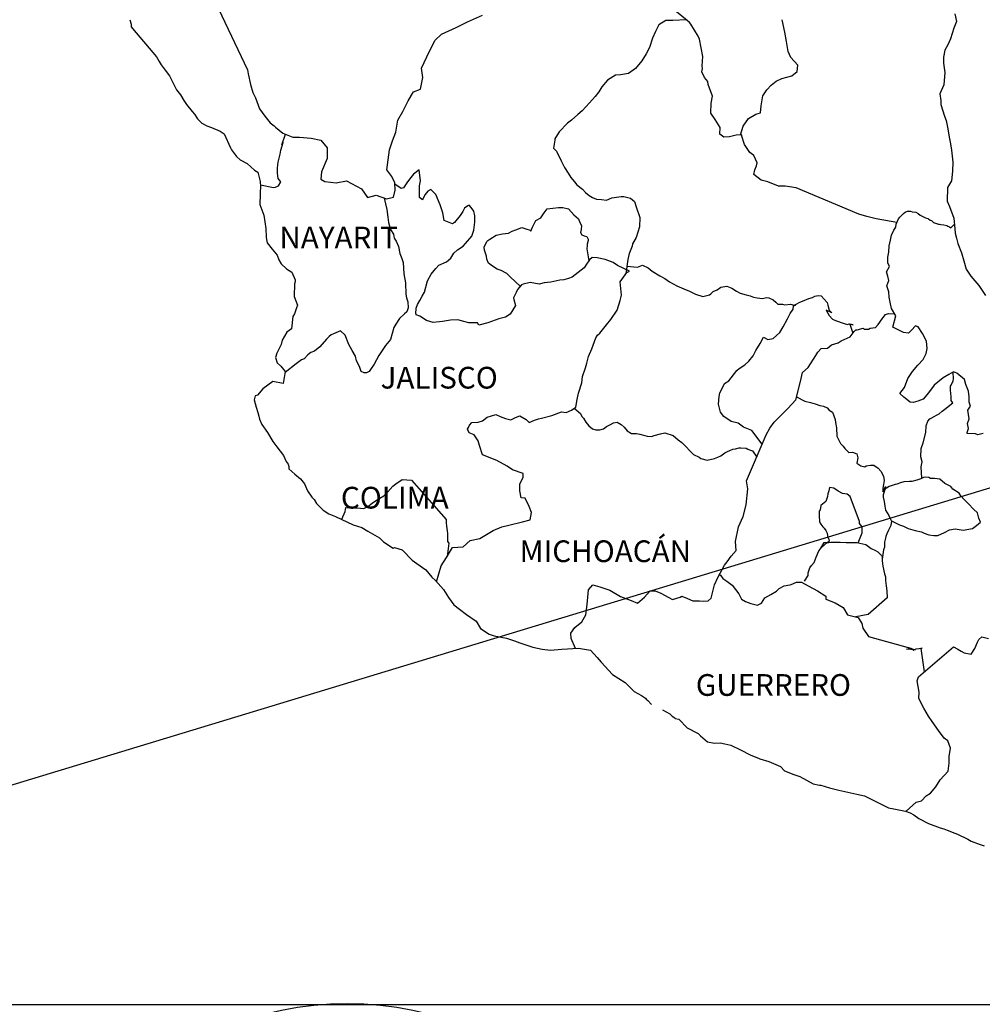
# Model space of a CAD drawing. Units: millimetres. Extents: x 232780 to 235180, y 2357216 to 2359016.
# Drawn here: x 234846 to 234953, y 2358653 to 2358761 of the extents above; entities that cross this region are included whole.
import ezdxf

# ---------------------------------------------------------------- set-up
doc = ezdxf.new("R2010")
doc.units = ezdxf.units.MM
doc.header["$LTSCALE"] = 40
doc.layers.add('margen', color=7, linetype='Continuous')
doc.styles.add('ROMANS', font='romans.shx')
picture_1 = doc.add_image_def('image2.jpg', size_in_pixel=(1121, 697))

msp = doc.modelspace()

# ---------------------------------------------------------------- linework, layer by layer
at = {"layer": 'margen', "color": 5, "linetype": 'Continuous'}
for p, q in [((234858.56, 2358761.41, 3.48), (234858.71, 2358760.92, 3.48)), ((234858.71, 2358760.92, 3.48), (234858.71, 2358760.62, 3.48)), ((234858.71, 2358760.62, 3.48), (234858.86, 2358760.42, 3.48)), ((234858.86, 2358760.42, 3.48), (234861.51, 2358757.32, 3.48)), ((234861.51, 2358757.32, 3.48), (234861.81, 2358756.77, 3.48)), ((234861.81, 2358756.77, 3.48), (234862, 2358756.43, 3.48)), ((234862, 2358756.43, 3.48), (234862.45, 2358755.84, 3.48)), ((234862.45, 2358755.84, 3.48), (234862.93, 2358755.2, 3.48)), ((234862.93, 2358755.2, 3.48), (234863.72, 2358753.67, 3.48)), ((234863.72, 2358753.67, 3.48), (234864.16, 2358753.12, 3.48)), ((234864.16, 2358753.12, 3.48), (234864.51, 2358752.49, 3.48)), ((234864.51, 2358752.49, 3.48), (234864.8, 2358752.04, 3.48)), ((234864.8, 2358752.04, 3.48), (234865.44, 2358751.25, 3.48)), ((234865.44, 2358751.25, 3.48), (234865.69, 2358750.95, 3.48)), ((234865.69, 2358750.95, 3.48), (234866.03, 2358750.46, 3.48)), ((234866.03, 2358750.46, 3.48), (234866.52, 2358749.97, 3.48)), ((234866.52, 2358749.97, 3.48), (234867.06, 2358749.68, 3.48)), ((234867.06, 2358749.68, 3.48), (234867.59, 2358749.48, 3.48)), ((234867.59, 2358749.48, 3.48), (234868.53, 2358749.09, 3.48)), ((234868.53, 2358749.09, 3.48), (234868.97, 2358748.79, 3.48)), ((234868.97, 2358748.79, 3.48), (234869.66, 2358747.26, 3.48)), ((234869.66, 2358747.26, 3.48), (234869.8, 2358747.02, 3.48)), ((234869.8, 2358747.02, 3.48), (234870.34, 2358746.27, 3.48)), ((234870.34, 2358746.27, 3.48), (234870.74, 2358745.93, 3.48)), ((234870.74, 2358745.93, 3.48), (234871.53, 2358745.53, 3.48)), ((234871.53, 2358745.53, 3.48), (234872.31, 2358744.79, 3.48)), ((234872.31, 2358744.79, 3.48), (234872.7, 2358744.55, 3.48)), ((234872.7, 2358744.55, 3.48), (234872.95, 2358743.52, 3.48)), ((234872.95, 2358743.52, 3.48), (234872.95, 2358743.31, 3.48)), ((234872.95, 2358743.31, 3.48), (234873, 2358743.17, 3.48)), ((234873, 2358743.17, 3.48), (234872.95, 2358742.13, 3.48)), ((234873, 2358743.17, 3.48), (234873, 2358743.17, 3.48)), ((234872.95, 2358742.13, 3.48), (234872.9, 2358741, 3.48)), ((234872.9, 2358741, 3.48), (234873.34, 2358739.81, 3.48)), ((234873.34, 2358739.81, 3.48), (234873.59, 2358738.33, 3.48)), ((234873.59, 2358738.33, 3.48), (234873.6, 2358737.39, 3.48)), ((234873.6, 2358737.39, 3.48), (234873.64, 2358737.1, 3.48)), ((234873.64, 2358737.1, 3.48), (234873.74, 2358736.76, 3.48)), ((234873.74, 2358736.76, 3.48), (234874.28, 2358736.06, 3.48)), ((234874.28, 2358736.06, 3.48), (234874.82, 2358735.37, 3.48)), ((234874.82, 2358735.37, 3.48), (234875.02, 2358734.88, 3.48)), ((234875.02, 2358734.88, 3.48), (234875.26, 2358734.44, 3.48)), ((234875.26, 2358734.44, 3.48), (234875.85, 2358733.89, 3.48)), ((234875.85, 2358733.89, 3.48), (234876.44, 2358733.5, 3.48)), ((234876.44, 2358733.5, 3.48), (234876.83, 2358732.66, 3.48)), ((234876.74, 2358732.21, 3.48), (234876.69, 2358730.83, 3.48)), ((234876.83, 2358732.46, 3.48), (234876.74, 2358732.21, 3.48)), ((234876.83, 2358732.66, 3.48), (234876.83, 2358732.46, 3.48)), ((234876.69, 2358730.83, 3.48), (234877.08, 2358729.85, 3.48)), ((234877.08, 2358729.85, 3.48), (234876.98, 2358729.55, 3.48)), ((234876.55, 2358728.61, 3.48), (234876.4, 2358727.23, 3.48)), ((234876.74, 2358728.91, 3.48), (234876.55, 2358728.61, 3.48)), ((234876.98, 2358729.55, 3.48), (234876.74, 2358728.91, 3.48)), ((234875.91, 2358726.88, 3.48), (234875.38, 2358726, 3.48)), ((234876.4, 2358727.23, 3.48), (234875.91, 2358726.88, 3.48)), ((234875.28, 2358725.5, 3.48), (234874.78, 2358724.56, 3.48)), ((234875.38, 2358726, 3.48), (234875.28, 2358725.5, 3.48)), ((234874.78, 2358724.56, 3.48), (234874.64, 2358724.07, 3.48)), ((234874.64, 2358724.07, 3.48), (234874.84, 2358723.48, 3.48)), ((234874.84, 2358723.48, 3.48), (234875.23, 2358723.13, 3.48)), ((234875.23, 2358723.13, 3.48), (234875.72, 2358722.54, 3.48)), ((234875.72, 2358722.54, 3.48), (234875.48, 2358721.21, 3.48)), ((234874.35, 2358721.41, 3.48), (234873.23, 2358720.61, 3.48)), ((234875.48, 2358721.21, 3.48), (234874.35, 2358721.41, 3.48)), ((234872.64, 2358719.92, 3.48), (234872.39, 2358719.83, 3.48)), ((234873.23, 2358720.61, 3.48), (234872.64, 2358719.92, 3.48)), ((234873.23, 2358720.61, 3.48), (234873.23, 2358720.61, 3.48)), ((234872.39, 2358719.83, 3.48), (234872.3, 2358719.38, 3.48)), ((234872.3, 2358719.38, 3.48), (234872.49, 2358718.59, 3.48)), ((234872.49, 2358718.59, 3.48), (234872.69, 2358718, 3.48)), ((234872.69, 2358718, 3.48), (234872.79, 2358717.6, 3.48)), ((234872.79, 2358717.6, 3.48), (234872.89, 2358717.26, 3.48)), ((234872.89, 2358717.26, 3.48), (234873.13, 2358716.67, 3.48)), ((234873.13, 2358716.67, 3.48), (234873.77, 2358715.78, 3.48)), ((234873.77, 2358715.78, 3.48), (234874.36, 2358714.79, 3.48)), ((234874.36, 2358714.79, 3.48), (234874.8, 2358714.2, 3.48)), ((234874.8, 2358714.2, 3.48), (234875.54, 2358713.26, 3.48)), ((234875.54, 2358713.26, 3.48), (234875.83, 2358712.58, 3.48)), ((234875.83, 2358712.58, 3.48), (234876.03, 2358712.28, 3.48)), ((234876.03, 2358712.28, 3.48), (234876.13, 2358712.03, 3.48)), ((234876.13, 2358712.03, 3.48), (234876.13, 2358711.78, 3.48)), ((234876.13, 2358711.78, 3.48), (234876.77, 2358711.19, 3.48)), ((234876.77, 2358711.19, 3.48), (234877.41, 2358710.65, 3.48)), ((234877.41, 2358710.65, 3.48), (234877.85, 2358710.11, 3.48)), ((234877.85, 2358710.11, 3.48), (234878.19, 2358709.32, 3.48)), ((234878.19, 2358709.32, 3.48), (234878.64, 2358708.63, 3.48)), ((234878.64, 2358708.63, 3.48), (234878.93, 2358708.38, 3.48)), ((234878.93, 2358708.38, 3.48), (234879.17, 2358707.94, 3.48)), ((234879.17, 2358707.94, 3.48), (234879.91, 2358707.2, 3.48)), ((234879.91, 2358707.2, 3.48), (234880.55, 2358706.8, 3.48)), ((234880.55, 2358706.8, 3.48), (234881.28, 2358706.51, 3.48)), ((234881.28, 2358706.51, 3.48), (234883.24, 2358705.57, 3.48)), ((234883.24, 2358705.57, 3.48), (234883.24, 2358705.57, 3.48)), ((234883.24, 2358705.57, 3.48), (234884.17, 2358705.28, 3.48)), ((234884.17, 2358705.28, 3.48), (234884.86, 2358704.88, 3.48)), ((234884.86, 2358704.88, 3.48), (234885.11, 2358704.74, 3.48)), ((234885.11, 2358704.74, 3.48), (234886.13, 2358704.14, 3.48)), ((234886.13, 2358704.14, 3.48), (234886.58, 2358703.71, 3.48)), ((234886.58, 2358703.71, 3.48), (234887.66, 2358703.01, 3.48)), ((234887.66, 2358703.01, 3.48), (234887.8, 2358703.06, 3.48)), ((234887.8, 2358703.06, 3.48), (234887.8, 2358703.06, 3.48)), ((234887.8, 2358703.06, 3.48), (234888.64, 2358702.81, 3.48)), ((234888.64, 2358702.81, 3.48), (234889.76, 2358701.68, 3.48)), ((234889.76, 2358701.68, 3.48), (234890.25, 2358701.29, 3.48)), ((234890.25, 2358701.29, 3.48), (234891.24, 2358700.6, 3.48)), ((234891.24, 2358700.6, 3.48), (234891.92, 2358699.81, 3.48)), ((234891.92, 2358699.81, 3.48), (234892.32, 2358699.42, 3.48)), ((234892.32, 2358699.42, 3.48), (234893.2, 2358698.43, 3.48)), ((234893.2, 2358698.43, 3.48), (234893.74, 2358697.54, 3.48)), ((234893.74, 2358697.54, 3.48), (234894.33, 2358696.75, 3.48)), ((234894.33, 2358696.75, 3.48), (234894.96, 2358696.26, 3.48)), ((234894.96, 2358696.26, 3.48), (234895.75, 2358695.67, 3.48)), ((234895.75, 2358695.67, 3.48), (234896.83, 2358694.93, 3.48)), ((234896.83, 2358694.93, 3.48), (234897.28, 2358694.14, 3.48)), ((234897.28, 2358694.14, 3.48), (234898.26, 2358693.5, 3.48)), ((234898.26, 2358693.5, 3.48), (234898.8, 2358693.3, 3.48)), ((234898.8, 2358693.3, 3.48), (234900.17, 2358693.05, 3.48)), ((234900.17, 2358693.05, 3.48), (234901.05, 2358692.76, 3.48)), ((234901.05, 2358692.76, 3.48), (234901.64, 2358692.52, 3.48)), ((234901.64, 2358692.52, 3.48), (234903.06, 2358692.07, 3.48)), ((234903.06, 2358692.07, 3.48), (234904.09, 2358691.83, 3.48)), ((234904.09, 2358691.83, 3.48), (234905.02, 2358691.73, 3.48)), ((234905.02, 2358691.73, 3.48), (234906.29, 2358691.83, 3.48)), ((234906.29, 2358691.83, 3.48), (234908.1, 2358691.93, 3.48)), ((234908.1, 2358691.93, 3.48), (234909.43, 2358691.74, 3.48)), ((234909.43, 2358691.74, 3.48), (234910.17, 2358690.9, 3.48)), ((234910.17, 2358690.9, 3.48), (234910.61, 2358690.4, 3.48)), ((234910.61, 2358690.4, 3.48), (234911.89, 2358689.02, 3.48)), ((234911.89, 2358689.02, 3.48), (234913.26, 2358688.14, 3.48)), ((234913.26, 2358688.14, 3.48), (234914.28, 2358687.15, 3.48)), ((234914.28, 2358687.15, 3.48), (234914.68, 2358686.95, 3.48)), ((234914.68, 2358686.95, 3.48), (234914.68, 2358686.95, 3.48)), ((234914.68, 2358686.95, 3.48), (234915.07, 2358686.7, 3.48)), ((234915.07, 2358686.7, 3.48), (234915.51, 2358686.41, 3.48)), ((234915.51, 2358686.41, 3.48), (234915.61, 2358686.31, 3.48)), ((234915.61, 2358686.31, 3.48), (234915.76, 2358686.16, 3.48)), ((234915.76, 2358686.16, 3.48), (234916.2, 2358685.72, 3.48)), ((234917.38, 2358685.13, 3.48), (234918.21, 2358684.69, 3.48)), ((234918.21, 2358684.69, 3.48), (234918.46, 2358684.44, 3.48)), ((234918.46, 2358684.44, 3.48), (234918.75, 2358684.24, 3.48)), ((234918.75, 2358684.24, 3.48), (234918.8, 2358684.19, 3.48)), ((234918.8, 2358684.19, 3.48), (234919.19, 2358684.1, 3.48)), ((234919.19, 2358684.1, 3.48), (234920.12, 2358683.16, 3.48)), ((234920.12, 2358683.16, 3.48), (234921.35, 2358682.52, 3.48)), ((234921.35, 2358682.52, 3.48), (234921.6, 2358682.27, 3.48)), ((234921.6, 2358682.27, 3.48), (234922.38, 2358681.58, 3.48)), ((234922.38, 2358681.58, 3.48), (234923.16, 2358681.44, 3.48)), ((234923.16, 2358681.44, 3.48), (234923.75, 2358681.48, 3.48)), ((234923.75, 2358681.48, 3.48), (234924.29, 2358681.38, 3.48)), ((234924.29, 2358681.38, 3.48), (234924.93, 2358681.24, 3.48)), ((234924.93, 2358681.24, 3.48), (234926, 2358680.7, 3.48)), ((234926, 2358680.7, 3.48), (234927.09, 2358680.15, 3.48)), ((234927.09, 2358680.15, 3.48), (234928.07, 2358679.76, 3.48)), ((234928.07, 2358679.76, 3.48), (234928.16, 2358679.72, 3.48)), ((234928.16, 2358679.72, 3.48), (234929.14, 2358679.41, 3.48)), ((234929.14, 2358679.41, 3.48), (234930.42, 2358678.88, 3.48)), ((234930.42, 2358678.88, 3.48), (234930.86, 2358678.39, 3.48)), ((234930.86, 2358678.39, 3.48), (234931.89, 2358677.99, 3.48)), ((234931.89, 2358677.99, 3.48), (234932.58, 2358677.75, 3.48)), ((234932.58, 2358677.75, 3.48), (234933.32, 2358677.35, 3.48)), ((234933.32, 2358677.35, 3.48), (234934.05, 2358676.95, 3.48)), ((234934.05, 2358676.95, 3.48), (234934.73, 2358676.81, 3.48)), ((234934.73, 2358676.81, 3.48), (234934.88, 2358676.81, 3.48)), ((234934.88, 2358676.81, 3.48), (234935.86, 2358676.51, 3.48)), ((234935.86, 2358676.51, 3.48), (234936.89, 2358676.27, 3.48)), ((234936.89, 2358676.27, 3.48), (234938.85, 2358675.82, 3.48)), ((234938.85, 2358675.82, 3.48), (234939.73, 2358675.62, 3.48)), ((234939.73, 2358675.62, 3.48), (234942.38, 2358674.3, 3.48)), ((234942.38, 2358674.3, 3.48), (234942.97, 2358674.2, 3.48)), ((234942.97, 2358674.2, 3.48), (234944.24, 2358673.95, 3.48)), ((234944.24, 2358673.95, 3.48), (234944.74, 2358673.76, 3.48)), ((234944.74, 2358673.76, 3.48), (234945.18, 2358673.51, 3.48)), ((234945.18, 2358673.51, 3.48), (234945.71, 2358673.12, 3.48)), ((234945.71, 2358673.12, 3.48), (234946.8, 2358672.57, 3.48)), ((234946.8, 2358672.57, 3.48), (234948.07, 2358672.08, 3.48)), ((234948.07, 2358672.08, 3.48), (234948.46, 2358671.99, 3.48)), ((234948.46, 2358671.99, 3.48), (234948.85, 2358671.84, 3.48)), ((234948.85, 2358671.84, 3.48), (234949.69, 2358671.49, 3.48)), ((234949.69, 2358671.49, 3.48), (234949.98, 2358671.4, 3.48)), ((234949.98, 2358671.4, 3.48), (234951.11, 2358670.85, 3.48)), ((234951.11, 2358670.85, 3.48), (234951.5, 2358670.6, 3.48)), ((234951.5, 2358670.6, 3.48), (234952.48, 2358670.26, 3.48)), ((234952.48, 2358670.26, 3.48), (234952.92, 2358670.11, 3.48))]:
    msp.add_line(p, q, dxfattribs=at)
at = {"layer": 'margen', "color": 7, "linetype": 'Continuous'}
for p, q in [((234889.88, 2358744.32, 3.48), (234889.44, 2358743.78, 3.48)), ((234890.52, 2358744.81, 3.48), (234889.88, 2358744.32, 3.48)), ((234890.67, 2358743.58, 3.48), (234890.52, 2358744.81, 3.48)), ((234888.51, 2358742.74, 3.48), (234887.83, 2358743.24, 3.48)), ((234888.8, 2358742.84, 3.48), (234888.51, 2358742.74, 3.48)), ((234888.95, 2358743.04, 3.48), (234888.8, 2358742.84, 3.48)), ((234889.15, 2358743.38, 3.48), (234888.95, 2358743.04, 3.48)), ((234889.44, 2358743.78, 3.48), (234889.15, 2358743.38, 3.48)), ((234890.57, 2358743.04, 3.48), (234890.67, 2358743.58, 3.48)), ((234890.57, 2358742.54, 3.48), (234890.57, 2358743.04, 3.48)), ((234890.57, 2358741.75, 3.48), (234890.57, 2358742.54, 3.48)), ((234890.87, 2358741.51, 3.48), (234890.57, 2358741.75, 3.48)), ((234891.16, 2358742.1, 3.48), (234890.87, 2358741.55, 3.48)), ((234891.46, 2358742.44, 3.48), (234891.16, 2358742.1, 3.48)), ((234891.8, 2358742.64, 3.48), (234891.46, 2358742.44, 3.48)), ((234892.34, 2358742.1, 3.48), (234891.8, 2358742.64, 3.48)), ((234892.83, 2358740.96, 3.48), (234892.34, 2358742.1, 3.48)), ((234890.87, 2358741.55, 3.48), (234890.87, 2358741.51, 3.48)), ((234893.12, 2358740.07, 3.48), (234892.83, 2358740.96, 3.48)), ((234895.54, 2358740.56, 3.48), (234895.34, 2358740.22, 3.48)), ((234895.88, 2358740.85, 3.48), (234895.54, 2358740.56, 3.48)), ((234896.03, 2358740.91, 3.48), (234895.88, 2358740.85, 3.48)), ((234896.27, 2358740.66, 3.48), (234896.03, 2358740.91, 3.48)), ((234896.56, 2358740.26, 3.48), (234896.27, 2358740.66, 3.48)), ((234893.28, 2358739.23, 3.48), (234893.12, 2358740.07, 3.48)), ((234895.04, 2358739.77, 3.48), (234894.41, 2358738.99, 3.48)), ((234895.34, 2358740.22, 3.48), (234895.04, 2358739.77, 3.48)), ((234896.66, 2358739.73, 3.48), (234896.56, 2358740.26, 3.48)), ((234896.66, 2358739.03, 3.48), (234896.66, 2358739.73, 3.48)), ((234894.21, 2358738.84, 3.48), (234893.28, 2358739.23, 3.48)), ((234894.41, 2358738.99, 3.48), (234894.21, 2358738.84, 3.48)), ((234896.57, 2358738.15, 3.48), (234896.66, 2358739.03, 3.48)), ((234895.64, 2358736.67, 3.48), (234896.32, 2358737.5, 3.48)), ((234896.32, 2358737.5, 3.48), (234896.57, 2358738.15, 3.48)), ((234894.75, 2358735.98, 3.48), (234895.39, 2358736.37, 3.48)), ((234895.39, 2358736.37, 3.48), (234895.64, 2358736.67, 3.48)), ((234894.02, 2358735.04, 3.48), (234894.36, 2358735.59, 3.48)), ((234894.36, 2358735.59, 3.48), (234894.75, 2358735.98, 3.48)), ((234909.63, 2358735.12, 3.48), (234909.34, 2358734.87, 3.48)), ((234910.17, 2358735.07, 3.48), (234909.63, 2358735.12, 3.48)), ((234892.35, 2358733.91, 3.48), (234892.69, 2358734.26, 3.48)), ((234892.69, 2358734.26, 3.48), (234893.53, 2358734.65, 3.48)), ((234893.53, 2358734.65, 3.48), (234894.02, 2358735.04, 3.48)), ((234908.94, 2358734.28, 3.48), (234908.75, 2358733.99, 3.48)), ((234909.34, 2358734.87, 3.48), (234908.94, 2358734.28, 3.48)), ((234911.06, 2358734.92, 3.48), (234910.17, 2358735.07, 3.48)), ((234911.94, 2358734.57, 3.48), (234911.06, 2358734.92, 3.48)), ((234912.43, 2358734.23, 3.48), (234911.94, 2358734.57, 3.48)), ((234913.76, 2358733.63, 3.48), (234912.43, 2358734.23, 3.48)), ((234891.42, 2358732.53, 3.48), (234891.85, 2358733.27, 3.48)), ((234891.85, 2358733.27, 3.48), (234892.35, 2358733.91, 3.48)), ((234907.42, 2358732.95, 3.48), (234907.03, 2358732.8, 3.48)), ((234908.75, 2358733.99, 3.48), (234907.42, 2358732.95, 3.48)), ((234907.42, 2358732.95, 3.48), (234907.42, 2358732.95, 3.48)), ((234912.73, 2358732.45, 3.48), (234913.46, 2358733.48, 3.48)), ((234913.46, 2358733.48, 3.48), (234913.76, 2358733.63, 3.48)), ((234891.12, 2358731.3, 3.48), (234891.42, 2358732.53, 3.48)), ((234901.83, 2358732.12, 3.48), (234901.39, 2358731.58, 3.48)), ((234902.02, 2358732.17, 3.48), (234901.83, 2358732.12, 3.48)), ((234902.76, 2358732.37, 3.48), (234902.02, 2358732.17, 3.48)), ((234903.79, 2358732.17, 3.48), (234902.76, 2358732.37, 3.48)), ((234904.33, 2358732.32, 3.48), (234903.79, 2358732.17, 3.48)), ((234905.06, 2358732.41, 3.48), (234904.33, 2358732.32, 3.48)), ((234906.05, 2358732.61, 3.48), (234905.06, 2358732.41, 3.48)), ((234906.49, 2358732.66, 3.48), (234906.05, 2358732.61, 3.48)), ((234907.03, 2358732.8, 3.48), (234906.49, 2358732.66, 3.48)), ((234912.88, 2358730.98, 3.48), (234912.73, 2358732.45, 3.48)), ((234890.58, 2358730.36, 3.48), (234890.83, 2358730.85, 3.48)), ((234890.83, 2358730.85, 3.48), (234891.12, 2358731.3, 3.48)), ((234901.23, 2358731.24, 3.48), (234900.95, 2358730.65, 3.48)), ((234901.34, 2358731.53, 3.48), (234901.23, 2358731.24, 3.48)), ((234901.39, 2358731.58, 3.48), (234901.34, 2358731.53, 3.48)), ((234912.73, 2358730.38, 3.48), (234912.88, 2358730.98, 3.48)), ((234890.19, 2358729.52, 3.48), (234890.33, 2358729.92, 3.48)), ((234890.33, 2358729.92, 3.48), (234890.58, 2358730.36, 3.48)), ((234901.14, 2358729.81, 3.48), (234900.56, 2358728.87, 3.48)), ((234900.95, 2358730.65, 3.48), (234900.99, 2358730.5, 3.48)), ((234900.99, 2358730.5, 3.48), (234901.14, 2358729.81, 3.48)), ((234912.39, 2358729.3, 3.48), (234912.73, 2358730.38, 3.48)), ((234890.14, 2358729.03, 3.48), (234890.19, 2358729.38, 3.48)), ((234890.19, 2358728.79, 3.48), (234890.14, 2358729.03, 3.48)), ((234890.19, 2358729.38, 3.48), (234890.19, 2358729.52, 3.48)), ((234890.58, 2358728.64, 3.48), (234890.19, 2358728.79, 3.48)), ((234891.32, 2358728.15, 3.48), (234890.58, 2358728.64, 3.48)), ((234900.56, 2358728.87, 3.48), (234900.06, 2358728.53, 3.48)), ((234911.7, 2358728.26, 3.48), (234912.39, 2358729.3, 3.48)), ((234892.05, 2358727.95, 3.48), (234891.32, 2358728.15, 3.48)), ((234893.09, 2358728.05, 3.48), (234892.05, 2358727.95, 3.48)), ((234893.97, 2358728.19, 3.48), (234893.09, 2358728.05, 3.48)), ((234894.8, 2358728.24, 3.48), (234893.97, 2358728.19, 3.48)), ((234895.44, 2358728.04, 3.48), (234894.8, 2358728.24, 3.48)), ((234895.99, 2358727.89, 3.48), (234895.44, 2358728.04, 3.48)), ((234896.97, 2358727.89, 3.48), (234895.99, 2358727.89, 3.48)), ((234897.12, 2358727.64, 3.48), (234896.97, 2358727.89, 3.48)), ((234896.97, 2358727.89, 3.48), (234896.97, 2358727.89, 3.48)), ((234898.1, 2358727.89, 3.48), (234897.12, 2358727.64, 3.48)), ((234899.33, 2358728.33, 3.48), (234898.1, 2358727.89, 3.48)), ((234900.06, 2358728.53, 3.48), (234899.33, 2358728.33, 3.48)), ((234910.47, 2358726.78, 3.48), (234911.21, 2358727.67, 3.48)), ((234911.21, 2358727.67, 3.48), (234911.7, 2358728.26, 3.48)), ((234910.03, 2358726.24, 3.48), (234910.23, 2358726.54, 3.48)), ((234910.23, 2358726.54, 3.48), (234910.47, 2358726.78, 3.48)), ((234909.59, 2358725.02, 3.48), (234910.03, 2358726.24, 3.48)), ((234909.24, 2358724.18, 3.48), (234909.59, 2358725.02, 3.48)), ((234908.9, 2358722.94, 3.48), (234909.05, 2358723.44, 3.48)), ((234909.05, 2358723.44, 3.48), (234909.24, 2358724.18, 3.48)), ((234908.57, 2358721.96, 3.48), (234908.9, 2358722.94, 3.48)), ((234908.12, 2358720.14, 3.48), (234908.47, 2358721.27, 3.48)), ((234908.47, 2358721.27, 3.48), (234908.57, 2358721.96, 3.48)), ((234907.97, 2358719.44, 3.48), (234908.12, 2358720.14, 3.48)), ((234907.83, 2358718.6, 3.48), (234907.97, 2358719.44, 3.48)), ((234898.01, 2358717.49, 3.48), (234898.99, 2358717.78, 3.48)), ((234898.99, 2358717.78, 3.48), (234899.48, 2358717.54, 3.48)), ((234905.18, 2358717.68, 3.48), (234906.25, 2358718.07, 3.48)), ((234906.25, 2358718.07, 3.48), (234906.74, 2358718.01, 3.48)), ((234906.74, 2358718.01, 3.48), (234907.34, 2358718.26, 3.48)), ((234907.34, 2358718.26, 3.48), (234907.83, 2358718.6, 3.48)), ((234895.95, 2358716.35, 3.48), (234896.09, 2358716.6, 3.48)), ((234896.09, 2358716.6, 3.48), (234896.34, 2358716.9, 3.48)), ((234896.34, 2358716.9, 3.48), (234897.02, 2358716.94, 3.48)), ((234897.02, 2358716.94, 3.48), (234897.52, 2358717.09, 3.48)), ((234897.52, 2358717.09, 3.48), (234898.01, 2358717.49, 3.48)), ((234899.48, 2358717.54, 3.48), (234900.07, 2358717.33, 3.48)), ((234900.07, 2358717.33, 3.48), (234900.66, 2358717.19, 3.48)), ((234900.66, 2358717.19, 3.48), (234901.15, 2358717.44, 3.48)), ((234901.15, 2358717.44, 3.48), (234901.64, 2358717.63, 3.48)), ((234901.64, 2358717.63, 3.48), (234902.33, 2358717.23, 3.48)), ((234902.33, 2358717.23, 3.48), (234902.67, 2358716.89, 3.48)), ((234902.67, 2358716.89, 3.48), (234903.26, 2358717.13, 3.48)), ((234903.26, 2358717.13, 3.48), (234903.71, 2358717.28, 3.48)), ((234903.71, 2358717.28, 3.48), (234904.04, 2358717.38, 3.48)), ((234904.04, 2358717.38, 3.48), (234905.18, 2358717.68, 3.48)), ((234895.84, 2358716.16, 3.48), (234895.95, 2358716.35, 3.48)), ((234896.05, 2358715.76, 3.48), (234895.84, 2358716.16, 3.48)), ((234896.58, 2358715.51, 3.48), (234896.05, 2358715.76, 3.48)), ((234897.03, 2358714.87, 3.48), (234896.58, 2358715.51, 3.48)), ((234897.18, 2358714.34, 3.48), (234897.03, 2358714.87, 3.48)), ((234897.52, 2358713.3, 3.48), (234897.18, 2358714.34, 3.48)), ((234899.09, 2358712.7, 3.48), (234897.52, 2358713.3, 3.48)), ((234900.22, 2358712.06, 3.48), (234899.09, 2358712.7, 3.48)), ((234900.81, 2358711.66, 3.48), (234900.22, 2358712.06, 3.48)), ((234901.99, 2358711.27, 3.48), (234900.81, 2358711.66, 3.48)), ((234901.99, 2358710.83, 3.48), (234901.99, 2358711.27, 3.48)), ((234887.6, 2358709.86, 3.48), (234887.95, 2358710.11, 3.48)), ((234887.95, 2358710.11, 3.48), (234888.63, 2358710.6, 3.48)), ((234888.63, 2358710.6, 3.48), (234889.66, 2358710.5, 3.48)), ((234889.66, 2358710.5, 3.48), (234893.5, 2358706.16, 3.48)), ((234901.64, 2358710.08, 3.48), (234901.99, 2358710.83, 3.48)), ((234901.64, 2358709.35, 3.48), (234901.64, 2358710.08, 3.48)), ((234886.62, 2358708.78, 3.48), (234887.06, 2358709.22, 3.48)), ((234887.06, 2358709.22, 3.48), (234887.6, 2358709.86, 3.48)), ((234901.79, 2358708.56, 3.48), (234901.64, 2358709.35, 3.48)), ((234884.85, 2358707.6, 3.48), (234885.34, 2358707.99, 3.48)), ((234885.34, 2358707.99, 3.48), (234885.93, 2358708.39, 3.48)), ((234885.93, 2358708.39, 3.48), (234886.62, 2358708.78, 3.48)), ((234902.24, 2358708.51, 3.48), (234901.79, 2358708.56, 3.48)), ((234902.68, 2358707.62, 3.48), (234902.24, 2358708.51, 3.48)), ((234881.96, 2358706.19, 3.48), (234882.35, 2358707.06, 3.48)), ((234882.35, 2358707.06, 3.48), (234882.4, 2358707.5, 3.48)), ((234882.4, 2358707.5, 3.48), (234883.04, 2358707.46, 3.48)), ((234883.04, 2358707.46, 3.48), (234883.68, 2358707.46, 3.48)), ((234883.68, 2358707.46, 3.48), (234884.41, 2358707.4, 3.48)), ((234884.41, 2358707.4, 3.48), (234884.85, 2358707.6, 3.48)), ((234902.93, 2358706.93, 3.48), (234902.68, 2358707.62, 3.48)), ((234902.78, 2358706.14, 3.48), (234902.93, 2358706.93, 3.48)), ((234893.5, 2358706.16, 3.48), (234893.5, 2358705.81, 3.48)), ((234893.5, 2358705.81, 3.48), (234893.55, 2358705.42, 3.48)), ((234900.42, 2358705.55, 3.48), (234901.94, 2358705.9, 3.48)), ((234901.94, 2358705.9, 3.48), (234902.78, 2358706.14, 3.48)), ((234893.55, 2358705.42, 3.48), (234893.59, 2358704.92, 3.48)), ((234893.59, 2358704.92, 3.48), (234893.64, 2358704.63, 3.48)), ((234893.64, 2358704.63, 3.48), (234893.64, 2358704.43, 3.48)), ((234897.23, 2358704.08, 3.48), (234898.7, 2358704.96, 3.48)), ((234898.7, 2358704.96, 3.48), (234899.64, 2358705.36, 3.48)), ((234899.64, 2358705.36, 3.48), (234900.42, 2358705.55, 3.48)), ((234893.8, 2358703.54, 3.48), (234893.61, 2358702.07, 3.48)), ((234893.64, 2358704.43, 3.48), (234893.64, 2358703.74, 3.48)), ((234893.64, 2358703.74, 3.48), (234893.8, 2358703.54, 3.48)), ((234895.37, 2358703.15, 3.48), (234896.15, 2358703.83, 3.48)), ((234896.15, 2358703.83, 3.48), (234897.23, 2358704.08, 3.48)), ((234893.55, 2358701.97, 3.48), (234894.19, 2358703.09, 3.48)), ((234894.19, 2358703.09, 3.48), (234895.37, 2358703.15, 3.48)), ((234892.96, 2358701.03, 3.48), (234893.55, 2358701.97, 3.48)), ((234892.44, 2358699.28, 3.48), (234892.96, 2358701.03, 3.48))]:
    msp.add_line(p, q, dxfattribs=at)
at = {"layer": 'margen'}
msp.add_line((235032.91, 2358733.75, 3.48), (234765.73, 2358652.59, 5.8), dxfattribs=at)
at = {"layer": 'margen', "color": 7, "linetype": 'Continuous', "elevation": 3.48}
for points in [[(234868.36, 2358762.59), (234871.56, 2358755.88), (234871.61, 2358755.44), (234871.9, 2358754.25), (234872.15, 2358753.37), (234872.44, 2358752.78), (234872.88, 2358751.54), (234873.47, 2358750.75), (234874.07, 2358750.01), (234874.51, 2358749.66), (234874.66, 2358749.52), (234875.44, 2358748.88), (234876.57, 2358748.43), (234877.3, 2358748.43), (234878.58, 2358748.33), (234879.67, 2358748.08), (234880.36, 2358747.24), (234880.36, 2358746.06), (234879.72, 2358744.58), (234879.67, 2358743.79), (234880.11, 2358743.54), (234881.34, 2358743.39), (234882.47, 2358743.59), (234884.14, 2358742.7), (234884.82, 2358741.76), (234885.76, 2358742), (234886.89, 2358741.61), (234887.67, 2358741.81), (234887.87, 2358742.55), (234887.82, 2358743.38), (234887.48, 2358744.07), (234886.93, 2358744.81), (234887.23, 2358747.04), (234887.57, 2358748.02), (234887.92, 2358748.96), (234888.16, 2358750.29), (234888.7, 2358751.27), (234889.29, 2358752.45), (234889.88, 2358753.43), (234890.66, 2358753.73), (234890.91, 2358755.01), (234890.76, 2358756.05), (234891.64, 2358757.92), (234892.28, 2358759.15), (234892.97, 2358759.79), (234894.59, 2358760.53), (234895.87, 2358761.17), (234897.53, 2358761.91)], [(234920.03, 2358761.4), (234918.55, 2358761.33), (234917.77, 2358761.33), (234916.98, 2358760.84), (234916.64, 2358760.1), (234916.29, 2358759.36), (234915.95, 2358758.33), (234915.61, 2358757.63), (234915.12, 2358756.85), (234914.43, 2358756.01), (234913.65, 2358755.47), (234912.76, 2358755.32), (234912.22, 2358755.28), (234911.33, 2358754.74), (234910.7, 2358754), (234910.36, 2358753.45), (234909.96, 2358752.91), (234909.33, 2358752.22), (234908.54, 2358751.34), (234908.05, 2358750.94), (234907.36, 2358750.3), (234906.92, 2358749.96), (234905.99, 2358749.03), (234905.49, 2358748.23), (234905.49, 2358748.09), (234905.35, 2358747.2), (234905.7, 2358746.86), (234906.19, 2358745.82), (234906.58, 2358745.08), (234906.97, 2358744.44), (234907.27, 2358743.95), (234907.66, 2358743.5), (234907.95, 2358743.15), (234908.55, 2358742.66), (234908.9, 2358742.32), (234909.28, 2358741.97), (234909.67, 2358741.77), (234910.12, 2358741.57), (234910.66, 2358741.53), (234911.2, 2358741.47), (234911.79, 2358741.72), (234912.82, 2358741.87), (234913.12, 2358741.87), (234913.85, 2358741.67), (234914.29, 2358741.32), (234914.49, 2358740.73), (234914.88, 2358739.54), (234914.84, 2358738.51), (234914.69, 2358737.92), (234914.49, 2358737.33), (234914.1, 2358736.64), (234914.05, 2358736.39), (234913.76, 2358735.65), (234913.71, 2358735.55), (234913.56, 2358734.91), (234913.36, 2358733.33)], [(234943.3, 2358739), (234941.01, 2358739.41), (234939.98, 2358739.66), (234939.09, 2358739.9), (234932.17, 2358742.82), (234930.94, 2358743.02), (234930.2, 2358743.02), (234929.02, 2358743.47), (234928.29, 2358743.66), (234927.5, 2358744.31), (234927.6, 2358744.8), (234927.79, 2358745.24), (234927.85, 2358745.59), (234927.5, 2358746.38), (234927.06, 2358746.73), (234926.47, 2358747.61), (234926.13, 2358748.65), (234926.17, 2358748.7), (234925.53, 2358748.65), (234924.79, 2358748.45), (234924.16, 2358748.41), (234923.72, 2358748.75), (234923.77, 2358749.49), (234923.22, 2358750.38), (234922.73, 2358751.07), (234922.78, 2358752.2), (234922.93, 2358752.94), (234922.44, 2358754.23), (234922.39, 2358754.57), (234922.05, 2358755.01), (234921.74, 2358755.66), (234921.8, 2358756), (234921.79, 2358756.3), (234921.84, 2358757.33), (234921.5, 2358759.25), (234921.35, 2358759.6), (234920.51, 2358760.93), (234920.37, 2358761.08), (234920.12, 2358761.33), (234918.96, 2358762.28)], [(234926.02, 2358748.68), (234926.32, 2358749.63), (234926.9, 2358750.47), (234927.69, 2358750.96), (234928.24, 2358751.11), (234928.28, 2358751.9), (234928.48, 2358752.98), (234928.92, 2358753.67), (234929.41, 2358754.17), (234929.95, 2358754.61), (234930.59, 2358754.9), (234931.67, 2358755.19), (234932.26, 2358755.69), (234932.35, 2358756.38), (234931.57, 2358757.22), (234931.27, 2358757.91), (234931.08, 2358758.99), (234930.93, 2358760.03), (234930.63, 2358761.41)], [(234873, 2358743.17), (234874.41, 2358742.86), (234874.66, 2358742.91), (234874.96, 2358743.06), (234875.25, 2358743.5), (234874.95, 2358743.84), (234874.86, 2358744.44), (234874.86, 2358744.98), (234874.91, 2358745.38), (234874.95, 2358745.67), (234875, 2358745.97), (234875.15, 2358746.56), (234875.25, 2358747), (234875.49, 2358747.84), (234875.34, 2358747.59), (234875.74, 2358748.76)], [(234886.66, 2358741.69), (234886.94, 2358740.43), (234887.04, 2358739.59), (234887.14, 2358739), (234887.33, 2358738.21), (234887.68, 2358737.72), (234887.77, 2358737.27), (234887.98, 2358736.92), (234888.22, 2358736.34), (234888.37, 2358735.55), (234888.61, 2358735), (234888.76, 2358734.56), (234888.81, 2358733.33), (234889.01, 2358732.34), (234889.06, 2358731.06), (234889.1, 2358730.66), (234889.25, 2358730.22), (234889.31, 2358729.58), (234889.16, 2358729.13), (234888.91, 2358728.89), (234888.33, 2358728.4), (234887.94, 2358727.76), (234887.73, 2358727.37), (234887.34, 2358726.08), (234886.81, 2358725.39), (234886.07, 2358724.31), (234885.53, 2358723.32), (234885.14, 2358722.73), (234884.99, 2358722.54), (234884.7, 2358722.39), (234884.45, 2358722.39), (234884.11, 2358722.54), (234883.91, 2358723.08), (234883.61, 2358723.72), (234883.47, 2358724.22), (234883.12, 2358724.85), (234882.73, 2358725.5), (234882.33, 2358726.53), (234881.84, 2358727.03), (234880.81, 2358726.59), (234880.56, 2358726.39), (234880.27, 2358726.09), (234879.54, 2358725.26), (234878.95, 2358724.77), (234878.55, 2358724.62), (234878.21, 2358724.37), (234877.82, 2358723.93), (234877.53, 2358723.83), (234876.93, 2358723.39), (234875.7, 2358722.43)], [(234901.69, 2358731.96), (234900.6, 2358732.96), (234900.21, 2358733.35), (234899.57, 2358733.7), (234899.12, 2358733.85), (234898.63, 2358734.15), (234898.19, 2358734.5), (234898, 2358734.94), (234897.94, 2358735.28), (234897.75, 2358735.93), (234897.7, 2358736.27), (234897.99, 2358736.91), (234898.09, 2358737.01), (234898.34, 2358737.16), (234899.02, 2358737.6), (234899.71, 2358737.75), (234900.39, 2358737.8), (234900.79, 2358738.04), (234901.18, 2358738.19), (234901.87, 2358738.44), (234902.31, 2358738.29), (234902.76, 2358738.13), (234902.85, 2358738.04), (234903.05, 2358738.48), (234903.39, 2358739.22), (234903.94, 2358739.51), (234904.33, 2358740.05), (234904.67, 2358740.5), (234905.9, 2358740.65), (234906.39, 2358740.65), (234907.03, 2358740.5), (234907.62, 2358739.85), (234908.11, 2358739.41), (234908.26, 2358739.01), (234908.45, 2358738.67), (234908.4, 2358738.23), (234908.35, 2358737.88), (234908.5, 2358737.64), (234908.75, 2358737.53), (234909.04, 2358737.43), (234909.19, 2358737.14), (234909.19, 2358736.99), (234909.09, 2358736.59), (234909.09, 2358736.45), (234909.04, 2358736.1), (234909.26, 2358734.76)], [(234952.81, 2358715.67), (234952.23, 2358715.53), (234951.98, 2358715.63), (234951.04, 2358715.68), (234951.04, 2358715.78), (234951.19, 2358716.22), (234951.1, 2358716.76), (234951.29, 2358717.31), (234951.14, 2358718.24), (234951.44, 2358718.68), (234951.28, 2358719.13), (234951.28, 2358719.72), (234951.28, 2358719.72), (234951.19, 2358720.36), (234950.9, 2358721.1), (234950.75, 2358721.65), (234949.91, 2358722.33), (234949.56, 2358722.48), (234949.03, 2358722.19), (234948.39, 2358721.84), (234947.41, 2358721.01), (234946.77, 2358720.17), (234946.18, 2358719.48), (234945.59, 2358719.24), (234945.1, 2358719.09), (234944.76, 2358719.14), (234944.07, 2358719.69), (234943.62, 2358720.08), (234944.12, 2358720.77), (234944.51, 2358721.76), (234945, 2358722.54), (234945.59, 2358723.23), (234946.18, 2358723.87), (234946.52, 2358724.51), (234946.62, 2358725.05), (234946.57, 2358725.89), (234946.13, 2358726.73), (234945.63, 2358727.47), (234945.34, 2358727.57), (234944.9, 2358727.08), (234944.56, 2358726.78), (234944.01, 2358726.83), (234942.84, 2358727.43), (234943.18, 2358728.66), (234942.68, 2358729.5), (234942.59, 2358729.99), (234942.44, 2358730.73), (234942.39, 2358731.32), (234942.19, 2358732.01), (234942.39, 2358732.6), (234942.29, 2358733.05), (234942.15, 2358733.54), (234942.49, 2358734.13), (234942.29, 2358734.52), (234942.29, 2358735.17), (234942.39, 2358735.71), (234942.43, 2358736.4), (234942.58, 2358737.04), (234942.68, 2358737.58), (234942.97, 2358738.13), (234943.17, 2358738.47), (234943.22, 2358738.81), (234943.46, 2358739.4), (234943.61, 2358739.6), (234943.86, 2358739.85), (234944.01, 2358739.99), (234944.2, 2358740.14), (234944.45, 2358740.24), (234944.79, 2358740.24), (234944.99, 2358740.19), (234945.38, 2358740.14), (234945.63, 2358739.99), (234945.87, 2358739.79), (234946.46, 2358739.5), (234946.71, 2358739.45), (234946.8, 2358739.4), (234946.95, 2358739.25), (234947.1, 2358739.2), (234947.35, 2358739.01), (234947.88, 2358738.8), (234947.99, 2358738.8), (234948.13, 2358738.76), (234948.48, 2358738.75), (234948.82, 2358738.66), (234948.92, 2358738.6), (234949.11, 2358738.51), (234949.26, 2358738.41), (234949.26, 2358738.41), (234949.65, 2358738.8)], [(234913.46, 2358734.15), (234914.64, 2358734.07), (234915.19, 2358734.28), (234915.82, 2358733.97), (234916.26, 2358733.63), (234917.1, 2358733.09), (234917.64, 2358732.79), (234918.18, 2358732.44), (234918.97, 2358732), (234919.75, 2358731.65), (234920.39, 2358731.41), (234921.03, 2358731.06), (234921.86, 2358730.81), (234922.6, 2358731), (234922.75, 2358731.1), (234922.99, 2358731.35), (234923.44, 2358731.55), (234923.83, 2358731.84), (234924.51, 2358731.94), (234925.06, 2358731.74), (234925.59, 2358731.4), (234925.99, 2358731.2), (234926.63, 2358731), (234927.07, 2358730.9), (234927.46, 2358730.75), (234927.85, 2358730.65), (234928.44, 2358730.6), (234928.89, 2358730.7), (234929.13, 2358730.65), (234929.63, 2358730.45), (234929.92, 2358730.2), (234930.12, 2358729.96), (234930.65, 2358729.96), (234930.9, 2358729.91), (234931.54, 2358729.96), (234931.93, 2358729.86), (234932.08, 2358729.86), (234931.88, 2358729.76), (234931.88, 2358729.81), (234932.18, 2358729.95), (234932.57, 2358730.2), (234932.87, 2358730.3), (234933.55, 2358730.59), (234933.95, 2358730.69), (234934.24, 2358730.84), (234934.58, 2358730.94), (234934.93, 2358730.89), (234935.57, 2358730.15), (234935.67, 2358729.85), (234935.82, 2358729.31), (234936.1, 2358729.01), (234935.47, 2358729.31), (234935.67, 2358728.97), (234935.82, 2358728.72), (234936.16, 2358728.32), (234936.5, 2358728.17), (234936.74, 2358728.07), (234937.24, 2358727.92), (234937.48, 2358727.83), (234937.82, 2358727.73), (234938.03, 2358727.78), (234938.46, 2358727.68), (234938.46, 2358727.68), (234938.11, 2358727.76), (234938.44, 2358726.77)], [(234928.42, 2358714.49), (234927.28, 2358716.01), (234926.35, 2358716.36), (234925.76, 2358716.8), (234924.97, 2358717), (234924.18, 2358717.54), (234923.79, 2358718.04), (234923.69, 2358718.48), (234923.59, 2358718.93), (234923.64, 2358719.77), (234923.74, 2358720.16), (234923.93, 2358720.51), (234924.23, 2358721.19), (234924.72, 2358721.49), (234925.6, 2358722.62), (234925.85, 2358722.86), (234926.49, 2358723.26), (234926.93, 2358723.66), (234927.42, 2358724.25), (234927.71, 2358724.83), (234928.2, 2358725.63), (234928.54, 2358726.31), (234929.04, 2358726.06), (234929.63, 2358726.16), (234930.36, 2358726.85), (234930.71, 2358727.45), (234931.2, 2358728.33), (234931.49, 2358728.92), (234931.84, 2358729.42), (234931.88, 2358729.76)], [(234907.77, 2358691.91), (234907.31, 2358693.02), (234907.26, 2358693.61), (234907.7, 2358694.25), (234908.49, 2358694.84), (234908.93, 2358695.64), (234909.07, 2358696.76), (234909.22, 2358698.39), (234909.71, 2358698.93), (234910.49, 2358698.73), (234911.58, 2358698.34), (234912.75, 2358697.64), (234913.94, 2358697.2), (234914.62, 2358696.91), (234915.41, 2358697.59), (234916.05, 2358698.28), (234916.58, 2358698.28), (234917.22, 2358698.03), (234918.5, 2358697.34), (234919.34, 2358697.58), (234919.53, 2358697.68), (234920.17, 2358697.44), (234920.76, 2358697.19), (234921.5, 2358697.19), (234921.94, 2358697.14), (234922.43, 2358697.19), (234922.77, 2358697.48), (234923.16, 2358698.96), (234923.56, 2358699.85), (234924.24, 2358701.13), (234924.53, 2358701.48), (234924.98, 2358702.11), (234925.52, 2358702.75), (234925.47, 2358703.74), (234925.81, 2358705.37), (234926.3, 2358706.5), (234926.64, 2358707.79), (234926.84, 2358709.56), (234926.69, 2358710.44), (234928.85, 2358715.51), (234929.24, 2358716.26), (234929.73, 2358716.94), (234930.72, 2358717.93), (234931.25, 2358718.42), (234932.13, 2358719.4), (234932.63, 2358721.43), (234932.87, 2358722.41), (234933.5, 2358722.95), (234934.34, 2358724.28), (234934.54, 2358724.68), (234934.94, 2358725.07), (234935.62, 2358725.12), (234936.06, 2358725.47), (234936.8, 2358725.71), (234937.14, 2358725.91), (234938.12, 2358726.35), (234938.56, 2358726.94), (234938.76, 2358727.13), (234938.91, 2358727.13), (234939.55, 2358727.33), (234939.69, 2358727.19), (234940.14, 2358727.19), (234940.33, 2358727.33), (234940.92, 2358727.38), (234941.22, 2358727.72), (234941.66, 2358728.36), (234941.76, 2358728.51), (234942.05, 2358728.81), (234942.35, 2358728.95), (234943.04, 2358728.9)], [(234946.06, 2358710.72), (234945.99, 2358711.99), (234946.09, 2358712.53), (234945.94, 2358713.08), (234945.99, 2358714.01), (234946.18, 2358714.65), (234946.48, 2358715.79), (234946.53, 2358716.53), (234946.72, 2358717.02), (234946.92, 2358717.31), (234947.07, 2358717.36), (234947.41, 2358717.56), (234947.66, 2358717.7), (234947.95, 2358717.85), (234948.29, 2358718.15), (234948.59, 2358718.35), (234949.47, 2358719.08), (234949.28, 2358719.33), (234949.28, 2358719.73), (234949.23, 2358720.47), (234949.23, 2358720.91), (234949.28, 2358721.01), (234949.52, 2358721.5), (234949.56, 2358721.7), (234949.51, 2358722.45)], [(234932.21, 2358719.71), (234933.12, 2358719.26), (234933.76, 2358719.11), (234934.25, 2358718.96), (234934.79, 2358718.76), (234935.18, 2358718.71), (234935.57, 2358718.52), (234935.82, 2358718.27), (234936.16, 2358718.02), (234936.46, 2358717.23), (234936.51, 2358716.88), (234936.61, 2358716.29), (234936.66, 2358715.36), (234937.05, 2358714.57), (234937.35, 2358714.27), (234937.54, 2358714.03), (234937.99, 2358713.58), (234938.38, 2358713.62), (234938.87, 2358713.43), (234938.97, 2358712.99), (234938.87, 2358712.4), (234939.31, 2358712.1), (234939.75, 2358712), (234939.9, 2358712.1), (234940.39, 2358712.19), (234940.73, 2358712.19), (234941.23, 2358711.85), (234941.52, 2358711.5), (234941.82, 2358710.96), (234941.87, 2358710.47), (234941.82, 2358710.02), (234941.72, 2358709.63), (234941.72, 2358709.24), (234942.02, 2358709.83), (234941.92, 2358709.34), (234941.77, 2358708.89), (234941.77, 2358708.65), (234941.87, 2358708.15), (234941.96, 2358707.66), (234942.02, 2358707.21), (234942.21, 2358706.92), (234942.41, 2358706.62), (234942.51, 2358706.37), (234942.7, 2358705.98), (234942.61, 2358705.49), (234942.36, 2358705), (234942.17, 2358704.6), (234942.07, 2358704.3), (234942.02, 2358704.11), (234941.92, 2358703.67), (234941.92, 2358703.32), (234941.92, 2358703.12), (234941.82, 2358702.83), (234941.68, 2358701.8)], [(234907.64, 2358718.48), (234908.32, 2358717.87), (234908.47, 2358717.57), (234908.66, 2358717.37), (234908.91, 2358716.92), (234909.25, 2358716.53), (234909.65, 2358716.19), (234910.04, 2358716.08), (234910.48, 2358716.08), (234910.87, 2358716.19), (234911.22, 2358716.43), (234911.66, 2358716.68), (234912, 2358716.87), (234912.4, 2358716.92), (234912.84, 2358716.68), (234913.18, 2358716.38), (234913.48, 2358715.98), (234913.97, 2358715.69), (234914.51, 2358715.69), (234914.9, 2358715.59), (234915.44, 2358715.44), (234915.69, 2358715.39), (234916.18, 2358715.34), (234916.48, 2358715.44), (234917.16, 2358715.63), (234917.65, 2358715.73), (234918.59, 2358715.44), (234919.12, 2358714.99), (234919.52, 2358714.69), (234920.01, 2358714.2), (234920.4, 2358713.75), (234920.84, 2358713.36), (234921.43, 2358713.06), (234921.63, 2358712.91), (234922.32, 2358712.72), (234923.16, 2358712.91), (234923.5, 2358713.06), (234923.84, 2358713.21), (234924.28, 2358713.55), (234924.58, 2358713.7), (234924.82, 2358713.8), (234925.16, 2358713.95), (234925.46, 2358713.99), (234925.86, 2358714.1), (234925.95, 2358714.1), (234926.05, 2358714.1), (234926.64, 2358714.04), (234926.84, 2358713.94), (234926.99, 2358713.85), (234927.33, 2358713.75), (234927.81, 2358713.07)], [(234942.68, 2358706.02), (234943.59, 2358705.59), (234944.03, 2358705.44), (234944.52, 2358705.19), (234945.31, 2358704.94), (234946, 2358704.79), (234946.29, 2358704.65), (234946.83, 2358704.49), (234947.37, 2358704.4), (234947.81, 2358704.4), (234948.55, 2358704.74), (234949.09, 2358705.04), (234949.73, 2358705.13), (234950.61, 2358704.98), (234951.64, 2358705.18), (234951.64, 2358705.18), (234952.08, 2358705.52), (234952.53, 2358705.87), (234952.33, 2358706.31), (234952.18, 2358706.9), (234951.74, 2358707.3), (234951.2, 2358707.89), (234950.71, 2358708.38), (234950.36, 2358708.78), (234950.17, 2358709.08), (234949.48, 2358709.52), (234949.24, 2358709.81), (234948.6, 2358710.16), (234948.05, 2358710.61), (234947.46, 2358710.71), (234947.02, 2358710.71), (234946.82, 2358710.81), (234946.43, 2358710.86), (234946.24, 2358710.81), (234945.94, 2358710.66), (234945.5, 2358710.51), (234944.96, 2358710.37), (234944.67, 2358710.37), (234944.07, 2358710.32), (234943.68, 2358710.22), (234943.29, 2358710.08), (234943.09, 2358710.02), (234942.45, 2358709.83), (234941.72, 2358709.38)], [(234939.01, 2358703.59), (234939.46, 2358704.71), (234939.46, 2358705.35), (234939.17, 2358705.74), (234939.17, 2358705.94), (234938.13, 2358708.7), (234937.79, 2358708.95), (234937.3, 2358709.05), (234936.81, 2358709.29), (234936.31, 2358709.64), (234935.83, 2358709.69), (234935.78, 2358709.34), (234935.68, 2358708.99), (234935.63, 2358708.71), (234935.44, 2358708.16), (234934.89, 2358707.72), (234934.89, 2358707.72), (234934.8, 2358707.23), (234934.7, 2358707.08), (234934.7, 2358706.83), (234934.7, 2358706.58), (234934.75, 2358705.94), (234934.8, 2358705.75), (234934.89, 2358705.65), (234935.1, 2358705.35), (234935.24, 2358705.2), (234935.44, 2358704.96), (234935.58, 2358704.66), (234935.68, 2358704.17), (234935.73, 2358704.12), (234935.78, 2358703.92), (234935.84, 2358703.77), (234935.59, 2358703.63), (234934.92, 2358703.05)], [(234933.09, 2358699.34), (234933.48, 2358699.98), (234933.48, 2358700.28), (234933.67, 2358700.82), (234933.87, 2358701.07), (234934.16, 2358701.41), (234934.16, 2358701.41), (234934.36, 2358702), (234934.65, 2358702.69), (234934.85, 2358702.93), (234935.24, 2358703.63), (234935.78, 2358703.63), (234936.02, 2358703.67), (234937.01, 2358703.67), (234937.7, 2358703.63), (234938.23, 2358703.63), (234938.87, 2358703.62), (234939.85, 2358703.42), (234940.45, 2358702.97), (234940.94, 2358702.73), (234941.18, 2358702.58), (234941.58, 2358702.19), (234941.68, 2358702.04), (234941.68, 2358701.6), (234941.73, 2358701), (234941.92, 2358700.16), (234942.02, 2358699.82), (234942.02, 2358699.43), (234942.12, 2358698.83), (234942.17, 2358698.29), (234942.22, 2358697.5), (234940.11, 2358695.68), (234938.77, 2358695.41)], [(234923.69, 2358700.1), (234923.8, 2358700), (234924.05, 2358699.65), (234924.49, 2358699.36), (234925.08, 2358698.91), (234925.82, 2358697.97), (234926.11, 2358697.38), (234926.56, 2358697.09), (234927.15, 2358696.89), (234927.88, 2358696.69), (234928.32, 2358696.93), (234928.71, 2358697.52), (234929.35, 2358697.87), (234929.99, 2358698.26), (234930.28, 2358698.56), (234930.82, 2358698.85), (234931.46, 2358698.95), (234931.61, 2358699), (234932.2, 2358699.24), (234932.74, 2358699.24), (234933.48, 2358698.85), (234934.51, 2358698.3), (234935.44, 2358697.71), (234935.45, 2358697.37), (234936.47, 2358696.97), (234937.36, 2358696.43), (234937.85, 2358695.64), (234939.03, 2358695.34), (234939.42, 2358694.69), (234939.52, 2358694.16), (234940.16, 2358693.22), (234944.53, 2358692.03), (234944.58, 2358692.03), (234945.32, 2358691.78), (234944.34, 2358691.83), (234944.83, 2358691.93), (234945.17, 2358691.73), (234945.08, 2358691.73), (234945.42, 2358691.88), (234946.1, 2358691.93), (234946.1, 2358691.93), (234945.92, 2358691.91), (234946.3, 2358689.33)], [(234944.32, 2358673.92), (234945.43, 2358674.92), (234946.02, 2358675.07), (234946.51, 2358675.61), (234947, 2358675.91), (234947.59, 2358676.64), (234948.08, 2358677.38), (234948.96, 2358678.36), (234949.06, 2358679.25), (234949.06, 2358679.99), (234949.21, 2358680.88), (234948.91, 2358681.72), (234948.52, 2358682.01), (234947.88, 2358682.85), (234947.19, 2358683.84), (234946.8, 2358684.43), (234946.25, 2358685.32), (234945.71, 2358686.4), (234945.76, 2358687.09), (234945.52, 2358688.33), (234945.67, 2358688.77), (234949.54, 2358692.11), (234950.04, 2358691.83), (234950.38, 2358691.62), (234950.72, 2358691.43), (234951.51, 2358691.27), (234951.9, 2358691.92), (234952.19, 2358692.6), (234952.34, 2358692.91), (234952.68, 2358693.2), (234953.42, 2358693)]]:
    msp.add_lwpolyline(points, dxfattribs=at)
at = {"layer": 'margen', "color": 5, "linetype": 'Continuous', "elevation": 3.48}
msp.add_lwpolyline([(234949.7, 2358762.04), (234949.89, 2358761.21), (234949.6, 2358760.47), (234949.21, 2358759.28), (234948.92, 2358758.64), (234948.58, 2358758.04), (234948.43, 2358757.26), (234948.43, 2358756.61), (234948.58, 2358755.58), (234948.48, 2358754.19), (234948.05, 2358753.21), (234948.15, 2358752.47), (234948.15, 2358752.02), (234948.54, 2358750.75), (234948.73, 2358750.25), (234948.93, 2358749.36), (234949.08, 2358748.43), (234949.23, 2358747.68), (234949.33, 2358746.99), (234949.48, 2358745.67), (234949.43, 2358744.67), (234949.34, 2358743.59), (234948.89, 2358742.85), (234948.85, 2358741.36), (234949.09, 2358740.77), (234949.58, 2358739.49), (234949.69, 2358738.31), (234949.73, 2358737.82), (234949.88, 2358737.27), (234950.03, 2358736.68), (234950.42, 2358735.65), (234950.67, 2358734.76), (234950.96, 2358733.82), (234951.45, 2358733.08), (234952.34, 2358732.04), (234953.08, 2358730.91)], dxfattribs=at)
at = {"layer": 'margen', "color": 1}
msp.add_circle((234882.56, 2358616.59), 36.08, dxfattribs=at)

# ---------------------------------------------------------------- texts
at = {"layer": 'margen', "color": 7, "style": 'ROMANS'}
for s, p in [('JALISCO', (234886.25, 2358720.64, 1.16)), ('MICHOACÁN', (234901.6, 2358701.46, 3.48))]:
    msp.add_text(s, height=2.4, dxfattribs=at).set_placement(p)
at = {"layer": 'margen', "color": 7, "char_height": 2.4, "attachment_point": 1, "style": 'ROMANS'}
for s, insert, width in [('\\fArial|b0|i0|c0|p34;NAYARIT', (234875.07, 2358738.53, 3.48), 12.0624), ('{\\fArial|b0|i0|c0|p34;COLIMA}', (234881.87, 2358709.78, 3.48), 12.0624), ('GUERRERO', (234921.08, 2358689.08, 5.8), 25.138)]:
    msp.add_mtext(s, dxfattribs=dict(at, insert=insert, width=width))

# ---------------------------------------------------------------- referenced raster images: frames only (the image files are external)
at = {"layer": 'margen'}
image = msp.add_image(picture_1, insert=(234765.73, 2358468.17, 5.8), size_in_units=(296.6, 184.41), dxfattribs=at)
image.dxf.flags = 7

doc.saveas('drawing.dxf')
